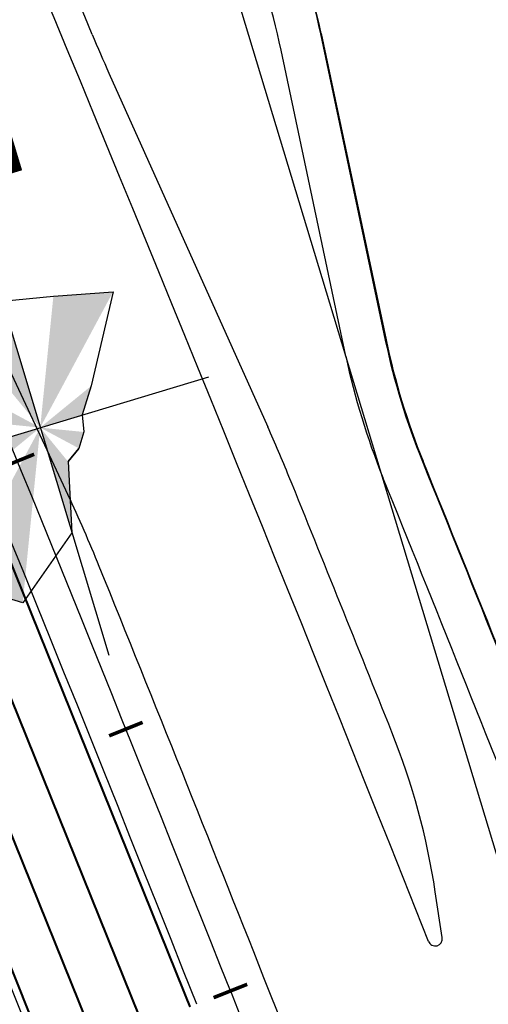
# Model space of a CAD drawing. Extents: x 496473 to 500358, y 3321784 to 3322842.
# Drawn here: x 500086 to 500118, y 3322393 to 3322461 of the extents above; entities that cross this region are included whole.
import ezdxf

# ---------------------------------------------------------------- set-up
doc = ezdxf.new("R2010")
doc.units = 0
doc.header["$LTSCALE"] = 0.5
doc.linetypes.add('ACAD_ISO04W100', pattern=[30, 24, -3, 0, -3])
doc.linetypes.add('JTSS01', pattern=[6, 2, -4])
doc.layers.get('Defpoints').update_dxf_attribs({"linetype": 'CONTINUOUS'})
for name, color, linetype in [('--风玫瑰', 7, 'CONTINUOUS'), ('AXIS', 6, 'CONTINUOUS'), ('PP-COM', 7, 'CONTINUOUS'), ('PP-ROADLAY01', 7, 'CONTINUOUS'), ('Road-1', 75, 'CONTINUOUS'), ('SZ-ZH-DIM', 7, 'CONTINUOUS'), ('YL-G1', 7, 'CONTINUOUS'), ('人行道边线', 1, 'CONTINUOUS'), ('行车道边线', 2, 'CONTINUOUS')]:
    doc.layers.add(name, color=color, linetype=linetype)
doc.styles.add('DZ', font='simhei.ttf')

# ---------------------------------------------------------------- blocks, each defined once
blk = doc.blocks.new('asdasd13123123')
at = {"layer": '--风玫瑰'}
h = blk.add_hatch(color=256, dxfattribs=at)
h.paths.add_polyline_path([(510827.0228006837, 3997452.48835984), (510850.5230349327, 3997487.430832783), (510766.1644428475, 3997452.48835984)])
h.paths.add_polyline_path([(510766.1644428485, 3997452.488359841), (510809.197800366, 3997409.455002324), (510822.3902340347, 3997429.198874576)])
h.paths.add_polyline_path([(510766.1644428484, 3997452.488359841), (510766.1644428484, 3997300.277829211), (510789.4539281137, 3997396.262568654)])
h.paths.add_polyline_path([(510766.1644428489, 3997452.488359841), (510593.9396036145, 3997280.263520605), (510672.9570315068, 3997227.465763265)])
h.paths.add_polyline_path([(510766.1644428473, 3997452.48835984), (510674.8553607487, 3997452.48835984), (510681.8058507642, 3997417.545886897)], flags=17)
h.paths.add_polyline_path([(510658.5353444734, 3997560.117458215), (510681.8058507645, 3997487.430832783), (510766.1644428493, 3997452.48835984)])
h.paths.add_polyline_path([(510766.1644428484, 3997452.488359841), (510766.1644428485, 3997635.149614734), (510707.9159945461, 3997593.112553721)])
h.paths.add_polyline_path([(510766.1644428488, 3997452.488359841), (510916.8573684631, 3997603.181285453), (510836.0658788314, 3997621.24535462)])
h = blk.add_hatch(color=256, dxfattribs=at)
h.paths.add_polyline_path([(510827.0228006837, 3997452.48835984), (510850.5230349327, 3997487.430832783), (510766.1644428475, 3997452.48835984)])
h.paths.add_polyline_path([(510766.1644428485, 3997452.488359841), (510809.197800366, 3997409.455002324), (510822.3902340347, 3997429.198874576)])
h.paths.add_polyline_path([(510766.1644428484, 3997452.488359841), (510766.1644428484, 3997300.277829211), (510789.4539281137, 3997396.262568654)])
h.paths.add_polyline_path([(510766.1644428489, 3997452.488359841), (510593.9396036145, 3997280.263520605), (510672.9570315068, 3997227.465763265)])
h.paths.add_polyline_path([(510766.1644428473, 3997452.48835984), (510674.8553607487, 3997452.48835984), (510681.8058507642, 3997417.545886897)], flags=17)
h.paths.add_polyline_path([(510658.5353444734, 3997560.117458215), (510681.8058507645, 3997487.430832783), (510766.1644428493, 3997452.48835984)])
h.paths.add_polyline_path([(510766.1644428484, 3997452.488359841), (510766.1644428485, 3997635.149614734), (510707.9159945461, 3997593.112553721)])
h.paths.add_polyline_path([(510766.1644428488, 3997452.488359841), (510916.8573684631, 3997603.181285453), (510836.0658788314, 3997621.24535462)])
for points in [[(510766.1644428485, 3997754.856429936), (510766.1644428485, 3997123.851082108)], [(510766.1644428485, 3997754.856429936), (510766.1644428485, 3997123.851082108)], [(510522.6017394263, 3997452.488359842), (511009.7271462708, 3997452.488359842)], [(510522.6017394263, 3997452.488359842), (511009.7271462708, 3997452.488359842)]]:
    blk.add_lwpolyline(points, dxfattribs=at)
blk.add_lwpolyline([(510809.197800366, 3997409.455002325), (510789.4539281137, 3997396.262568656), (510766.1644428485, 3997300.277829212), (510672.9570315068, 3997227.465763266), (510593.9396036142, 3997280.263520608), (510681.8058507642, 3997417.545886898), (510674.8553607489, 3997452.488359842), (510681.8058507645, 3997487.430832786), (510658.5353444734, 3997560.117458217), (510707.9159945461, 3997593.112553722), (510766.1644428485, 3997635.149614734), (510836.0658788313, 3997621.24535462), (510916.8573684628, 3997603.181285456), (510850.5230349326, 3997487.430832786), (510827.0228006836, 3997452.488359842), (510822.3902340347, 3997429.198874576), (510809.1978003664, 3997409.455002326), (510789.4539281137, 3997396.262568656)], close=True, dxfattribs=at)
blk.add_lwpolyline([(510809.197800366, 3997409.455002325), (510789.4539281137, 3997396.262568656), (510766.1644428485, 3997300.277829212), (510672.9570315068, 3997227.465763266), (510593.9396036142, 3997280.263520608), (510681.8058507642, 3997417.545886898), (510674.8553607489, 3997452.488359842), (510681.8058507645, 3997487.430832786), (510658.5353444734, 3997560.117458217), (510707.9159945461, 3997593.112553722), (510766.1644428485, 3997635.149614734), (510836.0658788313, 3997621.24535462), (510916.8573684628, 3997603.181285456), (510850.5230349326, 3997487.430832786), (510827.0228006836, 3997452.488359842), (510822.3902340347, 3997429.198874576), (510809.1978003664, 3997409.455002326), (510789.4539281137, 3997396.262568656)], close=True, dxfattribs=at)
at = {"layer": '--风玫瑰', "color": 0, "linetype": 'ACAD_ISO04W100', "ltscale": 0.25, "style": 'DZ', "width": 1.2}
blk.add_text('N', height=120, dxfattribs=at).set_placement((510722.8366236598, 3997800.594487309))

msp = doc.modelspace()

# ---------------------------------------------------------------- linework, layer by layer
at = {"layer": 'AXIS'}
msp.add_line((500100.1599207969, 3322394.296974159), (500342.2381643723, 3321783.583491115), dxfattribs=at)
msp.add_line((500100.1599207969, 3322394.296974159), (500342.2381643723, 3321783.583491115), dxfattribs=at)
msp.add_arc((496195.7109724222, 3320846.628272651), 4200, 21.62267881096617, 24.84361214381705, dxfattribs=at)
msp.add_arc((496195.7109724222, 3320846.628272651), 4200, 21.62267881096617, 24.84361214381705, dxfattribs=at)
at = {"layer": 'Defpoints', "flags": 128}
msp.add_lwpolyline([(499790.8778528789, 3322381.768152305), (500097.1612151395, 3322474.453113342), (500172.7313970072, 3322224.726629884), (499804.2602162653, 3322113.129152251), (499788.6075830388, 3322164.810824355), (499850.8290483661, 3322183.655605027), (499790.8778528789, 3322381.768152305)], dxfattribs=at)
at = {"layer": 'PP-ROADLAY01', "color": 8, "const_width": 0.15, "flags": 128}
msp.add_lwpolyline([(500097.3710294985, 3322393.191495256, 0.009018538699754884), (500039.0553903409, 3322532.900103473)], format="xyb", dxfattribs=at)
at = {"layer": 'PP-ROADLAY01', "color": 8, "linetype": 'JTSS01', "const_width": 0.15, "flags": 128}
for points in [[(500094.1173220414, 3322391.901771339, 0.009018538699754884), (500035.8503139862, 3322531.493872495)], [(500090.8636145843, 3322390.612047421, 0.009018538699754884), (500032.6452376316, 3322530.087641518)], [(500087.6099071272, 3322389.322323503, 0.001100928003931952), (500080.7786144143, 3322406.446104835)]]:
    msp.add_lwpolyline(points, format="xyb", dxfattribs=at)
at = {"layer": 'Road-1', "linetype": 'ByBlock'}
for p, q in [((500091.7620385864, 3322457.780634119), (500102.7462723471, 3322433.321162875)), ((500091.7620385864, 3322457.780634119), (500102.7462723471, 3322433.321162875)), ((500114.8183090729, 3322397.987514884), (500114.3373516098, 3322401.149910291)), ((500114.8183090729, 3322397.987514884), (500114.3373516098, 3322401.149910291))]:
    msp.add_line(p, q, dxfattribs=at)
at = {"layer": 'Road-1'}
for p, q in [((500078.278727103, 3322451.300078247), (500088.9232044554, 3322428.6212555)), ((500078.278727103, 3322451.300078247), (500088.9232044554, 3322428.6212555)), ((500190.5466312777, 3322173.054343037), (500102.4839986534, 3322395.218203628)), ((500190.5466312777, 3322173.054343037), (500102.4839986534, 3322395.218203628))]:
    msp.add_line(p, q, dxfattribs=at)
for centre, radius, start, end in [((496195.7109731004, 3320846.628271748), 4197.5, 21.62267881096617, 23.78454054513902), ((496195.7109731004, 3320846.628271748), 4197.5, 21.62267881096617, 23.78454054513902), ((499998.3984593767, 3322386.132780257), 100, 22.04038872249652, 25.14336883255115), ((499998.3984593767, 3322386.132780257), 100, 22.04038872249652, 25.14336883255115), ((496195.7109731004, 3320846.628271748), 4202.5, 21.62267881096617, 22.04038872249652), ((496195.7109731004, 3320846.628271748), 4202.5, 21.62267881096617, 22.04038872249652)]:
    msp.add_arc(centre, radius, start, end, dxfattribs=at)
at = {"layer": 'Road-1', "linetype": 'ByBlock'}
for centre, radius, start, end in [((496195.7109731023, 3320846.628271747), 4215.999999998577, 22.50657039278217, 23.66608502873344), ((496195.7109731023, 3320846.628271747), 4215.999999998577, 22.50657039278217, 23.66608502873344), ((496195.7109730871, 3320846.628271765), 4214.000000006382, 21.59741397352439, 23.66608502873344), ((496195.7109730871, 3320846.628271765), 4214.000000006382, 21.59741397352439, 23.66608502873344), ((500182.9856047446, 3322498.747217786), 100, 202.5065703927821, 204.1838449029525), ((500182.9856047446, 3322498.747217786), 100, 202.5065703927821, 204.1838449029525), ((500011.5227061891, 3322392.354579207), 100, 22.05210814173243, 24.18384490295251), ((500011.5227061891, 3322392.354579207), 100, 22.05210814173243, 24.18384490295251), ((496195.7109730871, 3320846.628271765), 4217.000000006382, 21.79280295752597, 22.05210814173243), ((496195.7109730871, 3320846.628271765), 4217.000000006382, 21.79280295752597, 22.05210814173243), ((500064.9057668352, 3322393.632036476), 50, 8.647643402537362, 21.79280295752597), ((500064.9057668352, 3322393.632036476), 50, 8.647643402537362, 21.79280295752597), ((496195.7109731009, 3320846.628271748), 4185.999999999656, 21.62267881096617, 21.83934179799883), ((496195.7109731009, 3320846.628271748), 4185.999999999656, 21.62267881096617, 21.83934179799883), ((500114.3239932253, 3322397.912336146), 0.5, 201.5974140020147, 8.647643402537362), ((500114.3239932253, 3322397.912336146), 0.5, 201.5974140020147, 8.647643402537362)]:
    msp.add_arc(centre, radius, start, end, dxfattribs=at)
at = {"layer": 'SZ-ZH-DIM', "const_width": 0.25}
for points in [[(500086.5870459843, 3322431.426348962), (500084.2717374014, 3322430.483297444)], [(500086.5870459843, 3322431.426348962), (500084.2717374014, 3322430.483297444)], [(500094.0895608118, 3322412.880469484), (500091.7697877749, 3322411.948453896)], [(500094.0895608118, 3322412.880469484), (500091.7697877749, 3322411.948453896)], [(500101.3219593039, 3322394.757589487), (500098.9978825488, 3322393.836358118)], [(500101.3219593039, 3322394.757589487), (500098.9978825488, 3322393.836358118)]]:
    msp.add_lwpolyline(points, dxfattribs=at)
at = {"layer": 'YL-G1', "color": 8}
msp.add_lwpolyline([(500085.0998393332, 3322556.981970923, 0.3757784862953898), (500077.0819870011, 3322531.889344831, -0.004015678062579659), (500103.650080636, 3322469.328797182, -0.04622847365314141), (500106.3869022049, 3322460.518094576), (500110.8786996656, 3322439.317554824, 0.04390406678303594), (500113.4395979485, 3322430.936141397, -0.001725232276589378), (500124.2795161162, 3322403.862339304), (500135.1740297954, 3322376.377728112, 0.3902559202850097), (500159.5795915961, 3322364.610974395), (500161.1631616989, 3322365.092000702)], format="xyb", close=True, dxfattribs=at)
at = {"layer": '人行道边线'}
msp.add_line((500106.4377084085, 3322460.533528304), (500110.9295058365, 3322439.332988706), dxfattribs=at)
msp.add_line((500106.4377084085, 3322460.533528304), (500110.9295058365, 3322439.332988706), dxfattribs=at)
for centre, radius, start, end in [((500057.5235275803, 3322450.169990592), 50, 11.96245922595069, 22.54970735383345), ((500057.5235275803, 3322450.169990592), 50, 11.96245922595069, 22.54970735383345), ((500159.8436866647, 3322449.696526418), 50, 191.9624592259507, 202.0180724543493), ((500159.8436866647, 3322449.696526418), 50, 191.9624592259507, 202.0180724543493), ((496195.7109730853, 3320846.628271748), 4226.000000014422, 21.62267881096617, 22.01807245434931), ((496195.7109730853, 3320846.628271748), 4226.000000014422, 21.62267881096617, 22.01807245434931)]:
    msp.add_arc(centre, radius, start, end, dxfattribs=at)
at = {"layer": '行车道边线'}
msp.add_line((500108.1493685681, 3322438.208585807), (500103.6658973902, 3322459.382892012), dxfattribs=at)
msp.add_line((500108.1493685681, 3322438.208585807), (500103.6658973902, 3322459.382892012), dxfattribs=at)
for centre, radius, start, end in [((500054.7504202827, 3322449.025474411), 50, 11.95529053045741, 22.54979552423964), ((500054.7504202827, 3322449.025474411), 50, 11.95529053045741, 22.54979552423964), ((500157.0648456755, 3322448.566003407), 50, 191.9552905304574, 202.0179881887927), ((500157.0648456755, 3322448.566003407), 50, 191.9552905304574, 202.0179881887927), ((496195.7109730853, 3320846.628271748), 4223.000000014422, 21.62267881096617, 22.01798818879272), ((496195.7109730853, 3320846.628271748), 4223.000000014422, 21.62267881096617, 22.01798818879272)]:
    msp.add_arc(centre, radius, start, end, dxfattribs=at)

# ---------------------------------------------------------------- block references
at = {"layer": 'PP-COM', "xscale": 0.05, "yscale": 0.05, "zscale": 0.05, "rotation": 16.78461538606583}
msp.add_blockref('asdasd13123123', (533354.8666479266, 3123700.987164967), dxfattribs=at)

doc.saveas('drawing.dxf')
